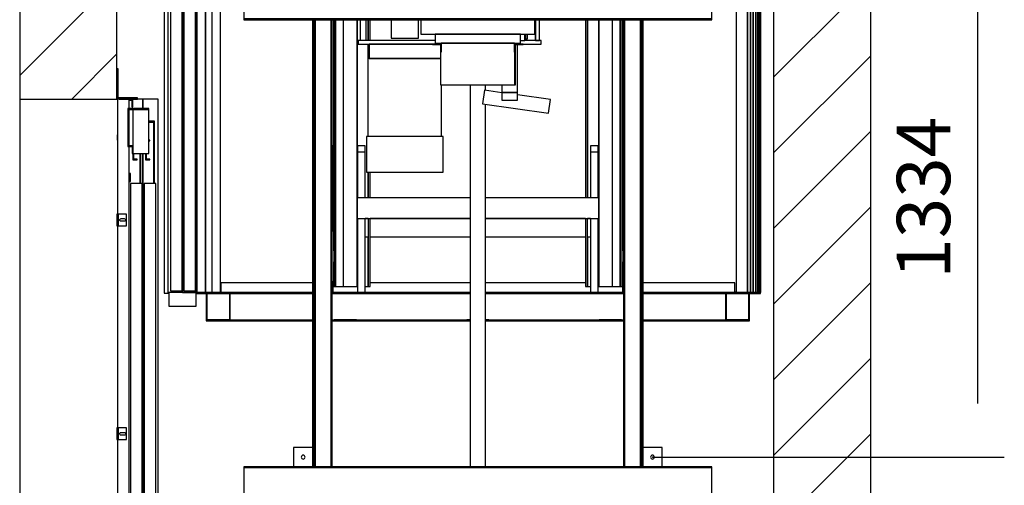
# Model space of a CAD drawing. Extents: x 5 to 3075, y 5 to 302.
# Drawn here: x 334 to 380, y 126 to 148 of the extents above; entities that cross this region are included whole.
import ezdxf

# ---------------------------------------------------------------- set-up
doc = ezdxf.new("R2010")
doc.units = 0
doc.header["$LTSCALE"] = 0.5
doc.header["$MEASUREMENT"] = 0
doc.layers.get('0').update_dxf_attribs({"linetype": 'CONTINUOUS'})
doc.layers.add('8', color=3, linetype='CONTINUOUS')
doc.layers.add('9', color=7, linetype='CONTINUOUS')
doc.styles.add('LD', font='ARIALUNI.TTF')
doc.dimstyles.new('LIFT', dxfattribs={"dimtxt": 2, "dimasz": 2.5, "dimexe": 1.25, "dimexo": 0, "dimgap": 0.5, "dimtad": 1, "dimdec": 0, "dimzin": 0, "dimdsep": 46, "dimtxsty": 'LD', "dimcen": 0, "dimdle": 3.5, "dimclrd": 1, "dimclre": 1, "dimclrt": 5, "dimadec": 0, "dimazin": 0, "dimtfac": 1, "dimtdec": 0, "dimtix": 1, "dimtmove": 1, "dimatfit": 3, "dimfxl": 1, "dimtolj": 1, "dimtzin": 0, "dimarcsym": 0})

# ---------------------------------------------------------------- blocks, each defined once
blk = doc.blocks.new('LD_20200403092741_00000116')
at = {"layer": '8'}
for p, q in [((-250, 2472.4), (0, 2722.4)), ((1690, 2467.8), (1940, 2717.8)), ((-115.9, 2412), (0, 2527.9)), ((1690, 2273.4), (1940, 2523.4)), ((1690, 2078.9), (1940, 2328.9)), ((1690, 1884.5), (1940, 2134.5)), ((1690, 1690), (1940, 1940)), ((1690, 1495.5), (1940, 1745.5)), ((1690, 1301.1), (1940, 1551.1))]:
    blk.add_line(p, q, dxfattribs=at)
blk = doc.blocks.new('LD_20200403092741_00000117')
for p, q in [((-250, 3528), (-250, 2412)), ((0, 2412), (0, 3528)), ((1690, 3528), (1690, 50)), ((1940, 50), (1940, 3528)), ((-250, 2412), (-250, 100)), ((-250, 2412), (0, 2412))]:
    blk.add_line(p, q)
blk = doc.blocks.new('*D413')
at = {"layer": '9', "color": 1}
for p, q in [((363.245, 127.564), (379.705, 127.564)), ((378.455, 125.064), (378.455, 102.955)), ((363.245, 100.455), (379.705, 100.455))]:
    blk.add_line(p, q, dxfattribs=at)
for p in [(363.255, 127.564), (363.255, 100.455)]:
    blk.add_point(p, dxfattribs=at)
for points in [[(378.455, 127.564), (378.871, 125.064), (378.038, 125.064), (378.455, 127.564)], [(378.455, 100.455), (378.038, 102.955), (378.871, 102.955), (378.455, 100.455)]]:
    blk.add_solid(points, dxfattribs=at)
at = {"layer": '9', "color": 5, "insert": (377.955, 114.009), "char_height": 2.5, "attachment_point": 8, "rotation": 90, "style": 'LD'}
blk.add_mtext('1491', dxfattribs=at)
blk = doc.blocks.new('*D415')
at = {"layer": '9', "color": 1}
for p, q in [((363.245, 151.818), (379.705, 151.818)), ((378.455, 149.318), (378.455, 130.064)), ((363.245, 127.564), (379.705, 127.564))]:
    blk.add_line(p, q, dxfattribs=at)
for p in [(363.255, 151.818), (363.255, 127.564)]:
    blk.add_point(p, dxfattribs=at)
for points in [[(378.455, 151.818), (378.871, 149.318), (378.038, 149.318), (378.455, 151.818)], [(378.455, 127.564), (378.038, 130.064), (378.871, 130.064), (378.455, 127.564)]]:
    blk.add_solid(points, dxfattribs=at)
at = {"layer": '9', "color": 5, "insert": (377.955, 139.691), "char_height": 2.5, "attachment_point": 8, "rotation": 90, "style": 'LD'}
blk.add_mtext('1334', dxfattribs=at)
blk = doc.blocks.new('LD_20200403092741_00000131')
for p, q in [((30, 2312), (0, 2312)), ((0, 2312), (0, 2016)), ((30, 2287.2), (30, 2312)), ((40, 2312), (30, 2312)), ((30, 2309), (37, 2309)), ((37, 2309), (37, 2292)), ((65, 2312), (40, 2312)), ((40, 2292), (40, 2312)), ((104.5, 2312), (65, 2312)), ((65, 2312), (65, 2287.2)), ((65, 2287.2), (65, 2312)), ((104.5, 0), (104.5, 2312)), ((81, 2287.2), (27, 2287.2)), ((27, 2287.2), (27, 2189.8)), ((29, 2285.2), (81, 2285.2)), ((29, 2189.8), (29, 2285.2)), ((30, 2191.8), (30, 2285.2)), ((37, 2292), (40, 2292)), ((40, 2285.2), (40, 2171.8)), ((81, 2285.2), (40, 2285.2)), ((81, 2285.2), (81, 2287.2)), ((81, 2171.8), (81, 2285.2)), ((81, 2255.2), (81, 2252.8)), ((95, 2255.2), (81, 2255.2)), ((95, 2095), (95, 2255.2)), ((81, 2252.8), (92.5, 2252.8)), ((92.5, 2252.8), (92.5, 2095)), ((0, 2220), (-1, 2220)), ((-1, 2220), (-1, 2219.5)), ((-1, 2219.5), (-1, 2217.9)), ((-1, 2217.9), (-1, 2215.7)), ((-1, 2215.7), (-1, 2213)), ((-1, 2213), (-1, 2210.3)), ((-1, 2210.3), (-1, 2208.1)), ((-1, 2208.1), (-1, 2206.5)), ((-1, 2206.5), (-1, 2206)), ((-1, 2206), (0, 2206)), ((0, 2219.5), (0, 2220)), ((0, 2217.9), (0, 2219.5)), ((0, 2215.7), (0, 2217.9)), ((0, 2213), (0, 2215.7)), ((0, 2210.3), (0, 2213)), ((0, 2208.1), (0, 2210.3)), ((0, 2206.5), (0, 2208.1)), ((0, 2206), (0, 2206.5)), ((83.6, 2206.2), (81, 2206.2)), ((83.6, 2204.2), (83.6, 2206.2)), ((27, 2189.8), (29, 2189.8)), ((40, 2191.8), (29, 2191.8)), ((29, 2191.8), (29, 2189.8)), ((29, 2189.8), (38, 2189.8)), ((30, 0), (30, 2189.8)), ((38, 2189.8), (38, 2171.8)), ((40, 2171.8), (40, 2191.8)), ((81, 2204.2), (83.6, 2204.2)), ((38, 2171.8), (40, 2171.8)), ((40, 2171.8), (81, 2171.8)), ((40, 2171.8), (40, 2155.2)), ((40, 2155.2), (51, 2155.2)), ((42, 2157.2), (42, 2171.8)), ((51, 2157.2), (42, 2157.2)), ((51, 2155.2), (51, 2157.2)), ((57.5, 2171.8), (57.5, 2095)), ((60, 2095), (60, 2171.8)), ((65, 2171.8), (65, 0)), ((65, 0), (65, 2171.8)), ((72.6, 2171.8), (72.6, 2155.2)), ((72.6, 2155.2), (83.6, 2155.2)), ((74.6, 2157.2), (74.6, 2171.8)), ((83.6, 2157.2), (74.6, 2157.2)), ((83.6, 2155.2), (83.6, 2157.2)), ((34, 2120), (31, 2120)), ((31, 2120), (31, 2103)), ((34, 2100), (34, 2120)), ((31, 2103), (30, 2103)), ((30, 2100), (34, 2100)), ((34, 2095), (34, 5)), ((64, 2095), (34, 2095)), ((64, 5), (64, 2095)), ((69, 2095), (69, 5)), ((99, 2095), (69, 2095)), ((99, 5), (99, 2095)), ((0, 1986), (0, 1466)), ((0, 1436), (0, 916))]:
    blk.add_line(p, q)
blk = doc.blocks.new('LD_20200403092741_00000138')
for p, q in [((3, 15), (0, 15)), ((0, 15), (0, -15)), ((3, -15), (3, 15)), ((3, 15), (3, -15)), ((3.2, 15), (3, 15)), ((3.9, 15), (3.2, 15)), ((4.9, 15), (3.9, 15)), ((3.9, -15), (3.9, 15)), ((6, 15), (4.9, 15)), ((25, 15), (6, 15)), ((7.5, 0), (7.8, 1.3)), ((7.8, -1.3), (7.5, 0)), ((7.8, 1.3), (8.5, 2.5)), ((8.5, 2.5), (9.7, 3.2)), ((9.7, 3.2), (11, 3.5)), ((11, 3.5), (19, 3.5)), ((19, 3.5), (20.3, 3.2)), ((20.3, 3.2), (21.5, 2.5)), ((21.5, 2.5), (22.2, 1.3)), ((22.2, 1.3), (22.5, 0)), ((22.5, 0), (22.2, -1.3)), ((25, -15), (25, 15)), ((0, -15), (3, -15)), ((3, -15), (3.2, -15)), ((3.2, -15), (3.9, -15)), ((3.9, -15), (4.9, -15)), ((4.9, -15), (6, -15)), ((6, -15), (25, -15)), ((8.5, -2.5), (7.8, -1.3)), ((9.7, -3.2), (8.5, -2.5)), ((11, -3.5), (9.7, -3.2)), ((19, -3.5), (11, -3.5)), ((20.3, -3.2), (19, -3.5)), ((21.5, -2.5), (20.3, -3.2)), ((22.2, -1.3), (21.5, -2.5))]:
    blk.add_line(p, q)
blk = doc.blocks.new('LD_20200403092741_00000139')
for p, q in [((3, 15), (0, 15)), ((0, 15), (0, -15)), ((3, -15), (3, 15)), ((3, 15), (3, -15)), ((3.2, 15), (3, 15)), ((3.9, 15), (3.2, 15)), ((4.9, 15), (3.9, 15)), ((3.9, -15), (3.9, 15)), ((6, 15), (4.9, 15)), ((25, 15), (6, 15)), ((7.5, 0), (7.8, 1.3)), ((7.8, -1.3), (7.5, 0)), ((7.8, 1.3), (8.5, 2.5)), ((8.5, 2.5), (9.7, 3.2)), ((9.7, 3.2), (11, 3.5)), ((11, 3.5), (19, 3.5)), ((19, 3.5), (20.3, 3.2)), ((20.3, 3.2), (21.5, 2.5)), ((21.5, 2.5), (22.2, 1.3)), ((22.2, 1.3), (22.5, 0)), ((22.5, 0), (22.2, -1.3)), ((25, -15), (25, 15)), ((0, -15), (3, -15)), ((3, -15), (3.2, -15)), ((3.2, -15), (3.9, -15)), ((3.9, -15), (4.9, -15)), ((4.9, -15), (6, -15)), ((6, -15), (25, -15)), ((8.5, -2.5), (7.8, -1.3)), ((9.7, -3.2), (8.5, -2.5)), ((11, -3.5), (9.7, -3.2)), ((19, -3.5), (11, -3.5)), ((20.3, -3.2), (19, -3.5)), ((21.5, -2.5), (20.3, -3.2)), ((22.2, -1.3), (21.5, -2.5))]:
    blk.add_line(p, q)
blk = doc.blocks.new('LD_20200403092741_0000013C')
for p, q in [((0, 78), (0, 77.6)), ((3, 78), (0, 78)), ((0, 77.6), (0, 76.5)), ((0, 76.5), (0, 74.9)), ((0, 76.5), (3, 76.5)), ((3, 77.6), (3, 78)), ((3, 76.5), (3, 77.6)), ((3, 74.9), (3, 76.5)), ((0, 74.9), (0, 73)), ((0, 73), (0, 6)), ((3, 73), (3, 74.9)), ((3, 6), (3, 73)), ((0, 6), (0.5, 3.7)), ((0.5, 3.7), (1.8, 1.8)), ((1.8, 1.8), (3.7, 0.5)), ((3.2, 4.9), (3, 6)), ((3.9, 3.9), (3.2, 4.9)), ((3.7, 0.5), (6, 0)), ((4.9, 3.2), (3.9, 3.9)), ((6, 3), (4.9, 3.2)), ((48, 3), (6, 3)), ((6, 0), (48, 0)), ((49.9, 3), (48, 3)), ((48, 0), (49.9, 0)), ((51.5, 3), (49.9, 3)), ((49.9, 0), (51.5, 0)), ((52.6, 3), (51.5, 3)), ((51.5, 0), (51.5, 3)), ((51.5, 0), (52.6, 0)), ((53, 3), (52.6, 3)), ((52.6, 0), (53, 0)), ((53, 0), (53, 3))]:
    blk.add_line(p, q)
blk = doc.blocks.new('LD_20200403092741_00000145')
for p, q in [((-371, 704.5), (-371, 18)), ((-371, 161), (-371, 704.5)), ((-366, 18), (-366, 704.5)), ((-366, 704.5), (-366, 18)), ((-346, 18), (-346, 704.5)), ((-311, 704.5), (-311, 246)), ((-311, 18), (-311, 704.5)), ((-303, 704.5), (-303, 651.4)), ((-287, 651.4), (-287, 704.5)), ((-282, 704.5), (-282, 651.4)), ((-282, 651.4), (-282, 704.5)), ((-277, 651.4), (-277, 704.5)), ((-223, 704.5), (-223, 656.9)), ((-153, 656.9), (-153, 704.5)), ((-146.5, 704.5), (-146.5, 667.4)), ((146.5, 667.4), (146.5, 704.5)), ((148.3, 704.5), (148.3, 650.9)), ((148.3, 697), (148.3, 704.5)), ((148.3, 681.5), (148.3, 697)), ((158.3, 650.9), (158.3, 704.5)), ((277, 704.5), (277, 246)), ((282, 704.5), (282, 246)), ((282, 246), (282, 704.5)), ((311, 704.5), (311, 18)), ((311, 246), (311, 704.5)), ((346, 704.5), (346, 18)), ((366, 704.5), (366, 18)), ((366, 18), (366, 704.5)), ((371, 18), (371, 704.5)), ((371, 704.5), (371, 161)), ((-146.5, 667.4), (109.5, 667.4)), ((109.5, 667.4), (-109.5, 667.4)), ((-109.5, 667.4), (-109.5, 644.4)), ((109.5, 644.4), (109.5, 667.4)), ((109.5, 667.4), (146.5, 667.4)), ((120.8, 650.9), (120.8, 667.4)), ((122.8, 667.4), (122.8, 654.9)), ((127.8, 654.9), (127.8, 667.4)), ((148.3, 666.5), (148.3, 681.5)), ((148.3, 654.3), (148.3, 666.5)), ((-109.5, 651.4), (-308, 651.4)), ((-308, 651.4), (-308, 641.4)), ((-308, 641.4), (-116.5, 641.4)), ((-282, 641.4), (-282, 604.4)), ((-282, 604.4), (-282, 641.4)), ((-273.1, 641.4), (-280.1, 641.4)), ((-280.1, 641.4), (-280.1, 604.4)), ((-253.1, 641.4), (-273.1, 641.4)), ((-223.2, 641.4), (-253.1, 641.4)), ((-188, 641.4), (-223.2, 641.4)), ((-223, 656.9), (-220.3, 656.9)), ((-220.3, 656.9), (-212.8, 656.9)), ((-212.8, 656.9), (-201.4, 656.9)), ((-201.4, 656.9), (-188, 656.9)), ((-188, 656.9), (-174.6, 656.9)), ((-152.8, 641.4), (-188, 641.4)), ((-174.6, 656.9), (-163.3, 656.9)), ((-163.3, 656.9), (-155.7, 656.9)), ((-155.7, 656.9), (-153, 656.9)), ((-122.9, 641.4), (-152.8, 641.4)), ((-116.5, 641.4), (-122.9, 641.4)), ((-97.5, 641.4), (-116.5, 641.4)), ((-116.5, 641.4), (-116.5, 640.4)), ((-116.5, 640.4), (-97.5, 640.4)), ((-109.5, 644.4), (-94.5, 644.4)), ((-97.2, 641.4), (-97.5, 641.4)), ((-96, 641.4), (-97.5, 641.4)), ((-97.5, 641.4), (-94.5, 641.4)), ((-97.5, 640.4), (-97, 640.3)), ((-96.9, 641.3), (-97.2, 641.4)), ((-96.8, 641.3), (-97.2, 641.4)), ((-97, 640.3), (-97, 640.3)), ((-97, 640.3), (-96.6, 639.9)), ((-97, 640.3), (-97, 640.3)), ((-96.8, 641.3), (-96.9, 641.3)), ((-96.5, 641.2), (-96.8, 641.3)), ((-96.6, 639.9), (-96.5, 639.4)), ((-96.6, 639.9), (-96.6, 639.9)), ((-96.1, 640.8), (-96.5, 641.2)), ((-96.1, 640.8), (-96.5, 641.2)), ((-96.5, 641.2), (-96, 640.7)), ((-96.5, 639.4), (-96.5, 621.4)), ((-96.1, 640.8), (-96.1, 640.8)), ((-96.1, 640.8), (-96.1, 640.8)), ((-96.1, 640.8), (-96.1, 640.8)), ((-96.1, 640.8), (-96.1, 640.8)), ((-96.1, 640.8), (-96.1, 640.8)), ((-96, 640.7), (-96.1, 640.8)), ((-96, 640.7), (-96, 641.4)), ((-95.6, 640.1), (-96, 640.7)), ((-95.8, 640.4), (-95.9, 640.6)), ((-95.8, 640.4), (-95.9, 640.6)), ((-95.6, 640.2), (-95.8, 640.4)), ((-95.6, 640), (-95.6, 640.1)), ((-95.6, 640), (-95.6, 640.1)), ((-95.6, 640), (-95.6, 640.1)), ((-95.6, 640), (-95.6, 640.1)), ((-95.5, 639.4), (-95.6, 640.1)), ((-95.6, 640.1), (-95.6, 640.1)), ((-95.6, 640.1), (-95.5, 639.4)), ((-95.5, 639.4), (-95.6, 640)), ((-95.5, 621.4), (-95.5, 639.4)), ((-94.5, 644.4), (-94.5, 621.4)), ((94.5, 644.4), (-94.5, 644.4)), ((-94.5, 644.4), (109.5, 644.4)), ((94.5, 621.4), (94.5, 644.4)), ((94.5, 641.4), (97.5, 641.4)), ((97.5, 641.4), (94.5, 641.4)), ((95.6, 640.1), (95.5, 639.4)), ((95.6, 640), (95.5, 639.4)), ((95.5, 639.4), (95.5, 621.4)), ((96, 640.7), (95.6, 640.1)), ((95.6, 640.1), (95.6, 640)), ((95.8, 640.4), (95.7, 640.2)), ((95.9, 640.6), (95.8, 640.4)), ((96.5, 641.2), (96, 640.7)), ((96.1, 640.8), (96, 640.7)), ((96.5, 641.2), (96.1, 640.8)), ((96.1, 640.8), (96.1, 640.8)), ((96.1, 640.8), (96.1, 640.8)), ((96.1, 640.8), (96.1, 640.8)), ((96.1, 640.8), (96.1, 640.8)), ((96.1, 640.8), (96.1, 640.8)), ((96.1, 640.8), (96.1, 640.8)), ((96.8, 641.3), (96.5, 641.2)), ((96.5, 639.4), (96.6, 639.9)), ((96.5, 621.4), (96.5, 639.4)), ((96.6, 639.9), (97, 640.3)), ((96.6, 639.9), (96.6, 639.9)), ((96.6, 639.9), (96.6, 639.9)), ((97.2, 641.4), (96.8, 641.3)), ((96.9, 641.3), (96.9, 641.3)), ((96.9, 641.3), (96.9, 641.3)), ((96.9, 641.3), (96.9, 641.3)), ((96.9, 641.3), (96.9, 641.3)), ((96.9, 641.3), (96.9, 641.3)), ((97, 640.3), (97.5, 640.4)), ((97, 640.3), (97, 640.3)), ((97.5, 641.4), (97.2, 641.4)), ((116.5, 641.4), (97.5, 641.4)), ((97.5, 640.4), (116.5, 640.4)), ((102, 516.9), (102, 640.4)), ((109.5, 650.9), (120.8, 650.9)), ((116.5, 640.4), (116.5, 641.4)), ((116.5, 641.4), (163, 641.4)), ((163, 651.4), (120.8, 651.4)), ((122.8, 654.9), (127.8, 654.9)), ((148.3, 651.4), (148.3, 654.3)), ((148.3, 650.9), (158.3, 650.9)), ((163, 641.4), (163, 651.4)), ((-96.2, 621.4), (-96.5, 621.4)), ((-96.5, 621.4), (-96.5, 537.4)), ((-96.5, 621.4), (-95.5, 621.4)), ((-95.5, 621.4), (-96.2, 621.4)), ((-94.5, 621.4), (-95.5, 621.4)), ((-95.5, 537.4), (-95.5, 621.4)), ((95.5, 621.4), (94.5, 621.4)), ((95.5, 621.4), (96.5, 621.4)), ((96.2, 621.4), (95.5, 621.4)), ((95.5, 537.4), (95.5, 621.4)), ((96.5, 621.4), (96.2, 621.4)), ((96.5, 537.4), (96.5, 621.4)), ((-275.6, 604.4), (-282.9, 604.4)), ((-282.9, 604.4), (-282.9, 404.4)), ((-280.1, 604.4), (-273.1, 604.4)), ((-255.1, 604.4), (-275.6, 604.4)), ((-273.1, 604.4), (-253.1, 604.4)), ((-224.3, 604.4), (-255.1, 604.4)), ((-253.1, 604.4), (-223.2, 604.4)), ((-188, 604.4), (-224.3, 604.4)), ((-223.2, 604.4), (-188, 604.4)), ((-188, 604.4), (-152.8, 604.4)), ((-151.7, 604.4), (-188, 604.4)), ((-152.8, 604.4), (-122.9, 604.4)), ((-120.9, 604.4), (-151.7, 604.4)), ((-122.9, 604.4), (-103, 604.4)), ((-100.4, 604.4), (-120.9, 604.4)), ((-103, 604.4), (-96.5, 604.4)), ((-96.5, 604.4), (-100.4, 604.4)), ((-96.5, 537.4), (-96.2, 537.4)), ((-96.2, 537.4), (-95.5, 537.4)), ((-95.5, 537.4), (-94.5, 537.4)), ((-94.5, 537.4), (94.5, 537.4)), ((-93.2, 404.4), (-93.2, 537.4)), ((62, 537.4), (62, 516.9)), ((94.5, 537.4), (95.5, 537.4)), ((95.5, 537.4), (96.2, 537.4)), ((96.2, 537.4), (96.5, 537.4)), ((17.2, 522.9), (12.3, 488.3)), ((62, 516.6), (17.2, 522.9)), ((62, 516.9), (62, 497.3)), ((102, 516.9), (62, 516.9)), ((62, 516.9), (102, 516.9)), ((102, 497.3), (102, 516.9)), ((187.1, 499), (102, 511)), ((12.3, 488.3), (182.2, 464.4)), ((62, 497.3), (102, 497.3)), ((182.2, 464.4), (187.1, 499)), ((-276.7, 404.4), (-286.6, 404.4)), ((-286.6, 404.4), (-286.6, 312.4)), ((-253.4, 404.4), (-276.7, 404.4)), ((-220.1, 404.4), (-253.4, 404.4)), ((-181.9, 404.4), (-220.1, 404.4)), ((-144.7, 404.4), (-181.9, 404.4)), ((-114, 404.4), (-144.7, 404.4)), ((-94.6, 404.4), (-114, 404.4)), ((-89.5, 404.4), (-94.6, 404.4)), ((-89.5, 312.4), (-89.5, 404.4)), ((-286.6, 312.4), (-276.7, 312.4)), ((-282, 312.4), (-282, 246)), ((-282, 246), (-282, 312.4)), ((-277, 246), (-277, 312.4)), ((-276.7, 312.4), (-253.4, 312.4)), ((-253.4, 312.4), (-220.1, 312.4)), ((-220.1, 312.4), (-181.9, 312.4)), ((-181.9, 312.4), (-144.7, 312.4)), ((-144.7, 312.4), (-114, 312.4)), ((-114, 312.4), (-94.6, 312.4)), ((-94.6, 312.4), (-89.5, 312.4)), ((-311, 246), (-311, 193.5)), ((-20, 246), (-311, 246)), ((311, 246), (20, 246)), ((311, 193.5), (311, 246)), ((-311, 193.5), (-311, 146)), ((-310, 193.5), (-311, 193.5)), ((-311, 193.5), (-20, 193.5)), ((-282, 193.5), (-290, 193.5)), ((-282, 193.5), (-282, 18)), ((-20, 193.5), (-277, 193.5)), ((-277, 18), (-277, 193.5)), ((277, 193.5), (20, 193.5)), ((20, 193.5), (311, 193.5)), ((277, 193.5), (277, 18)), ((290, 193.5), (282, 193.5)), ((282, 18), (282, 193.5)), ((311, 193.5), (310, 193.5)), ((311, 146), (311, 193.5)), ((-311, 146), (-310, 146)), ((-311, 146), (-311, 18)), ((-290, 146), (-282, 146)), ((-282, 18), (-282, 146)), ((-277, 146), (-20, 146)), ((20, 146), (277, 146)), ((282, 146), (290, 146)), ((282, 146), (282, 18)), ((310, 146), (311, 146)), ((311, 18), (311, 146)), ((-371, 18), (-371, 31)), ((371, 31), (371, 18)), ((-372, 18), (-371, 18)), ((-371, 18), (-366, 18)), ((-366, 18), (-346, 18)), ((-346, 18), (-311, 18)), ((-311, 18), (-310, 18)), ((-290, 18), (-282, 18)), ((-282, 18), (-277, 18)), ((277, 18), (282, 18)), ((282, 18), (290, 18)), ((310, 18), (311, 18)), ((311, 18), (346, 18)), ((346, 18), (366, 18)), ((366, 18), (371, 18)), ((371, 18), (372, 18))]:
    blk.add_line(p, q)
blk = doc.blocks.new('LD_20200403092741_00000147')
for p, q in [((-28.5, -617), (-28.5, -1767)), ((-28.5, -1767), (-28.5, -617)), ((-28.5, -617), (-28.5, -1767)), ((-28.3, -1767), (-28.3, -617)), ((-28.3, -617), (-28.3, -1767)), ((-28.1, -1767), (-28.1, -617)), ((-28.1, -617), (-28.1, -1767)), ((-27.8, -1767), (-27.8, -617)), ((-27.8, -617), (-27.8, -1767)), ((-27.5, -1767), (-27.5, -617)), ((-27.5, -617), (-27.5, -1767)), ((-27.1, -1767), (-27.1, -617)), ((-27.1, -617), (-27.1, -1767)), ((-26.8, -1767), (-26.8, -617)), ((-26.8, -617), (-26.8, -1767)), ((14, -1767), (14, -617)), ((14, -617), (14, -1767)), ((15.3, -1767), (15.3, -617)), ((15.3, -617), (15.3, -1767)), ((16.6, -1767), (16.6, -617)), ((16.6, -617), (16.6, -1767)), ((17.7, -1767), (17.7, -617)), ((17.7, -617), (17.7, -1767)), ((18.7, -1767), (18.7, -617)), ((18.7, -617), (18.7, -1767)), ((19.4, -1767), (19.4, -617)), ((19.4, -617), (19.4, -1767)), ((19.8, -1767), (19.8, -617)), ((19.8, -617), (19.8, -1767)), ((20, -1767), (20, -617))]:
    blk.add_line(p, q)
blk = doc.blocks.new('LD_20200403092741_00000149')
for p, q in [((-20, -617), (-20, -1767)), ((-19.8, -617), (-19.8, -1767)), ((-19.8, -1767), (-19.8, -617)), ((-19.4, -617), (-19.4, -1767)), ((-19.4, -1767), (-19.4, -617)), ((-18.7, -617), (-18.7, -1767)), ((-18.7, -1767), (-18.7, -617)), ((-17.7, -617), (-17.7, -1767)), ((-17.7, -1767), (-17.7, -617)), ((-16.6, -617), (-16.6, -1767)), ((-16.6, -1767), (-16.6, -617)), ((-15.3, -617), (-15.3, -1767)), ((-15.3, -1767), (-15.3, -617)), ((-14, -617), (-14, -1767)), ((-14, -1767), (-14, -617)), ((26.8, -617), (26.8, -1767)), ((26.8, -1767), (26.8, -617)), ((27.1, -617), (27.1, -1767)), ((27.1, -1767), (27.1, -617)), ((27.5, -617), (27.5, -1767)), ((27.5, -1767), (27.5, -617)), ((27.8, -617), (27.8, -1767)), ((27.8, -1767), (27.8, -617)), ((28.1, -617), (28.1, -1767)), ((28.1, -1767), (28.1, -617)), ((28.3, -617), (28.3, -1767)), ((28.3, -1767), (28.3, -617)), ((28.5, -1767), (28.5, -617)), ((28.5, -617), (28.5, -1767)), ((28.5, -1767), (28.5, -617))]:
    blk.add_line(p, q)
blk = doc.blocks.new('LD_20200403092741_0000014B')
for p, q in [((-20, 2448.9), (-20, 1466)), ((20, 2434), (20, 2448.9)), ((20, 1466), (20, 2398.7))]:
    blk.add_line(p, q)
blk = doc.blocks.new('LD_20200403092741_0000014D')
for p, q in [((5, 65), (0, 65)), ((0, 65), (0, 14)), ((0, -14), (0, -65)), ((0, -65), (5, -65))]:
    blk.add_line(p, q)
blk = doc.blocks.new('LD_20200403092741_0000014E')
for p, q in [((0, 65), (-5, 65)), ((0, 14), (0, 65)), ((0, -65), (0, -14)), ((-5, -65), (0, -65))]:
    blk.add_line(p, q)
blk = doc.blocks.new('LD_20200403092741_0000014F')
for p, q in [((-372, 380), (-376, 380)), ((-376, 365), (-372, 365)), ((-372, 365), (-372, 380)), ((-372, 161), (-372, 365)), ((-310, 380), (-310, 365)), ((-290, 380), (-310, 380)), ((-310, 365), (-310, 246)), ((-310, 365), (-290, 365)), ((-290, 365), (-290, 380)), ((-290, 246), (-290, 365)), ((290, 380), (290, 365)), ((310, 380), (290, 380)), ((290, 365), (290, 246)), ((290, 365), (310, 365)), ((310, 365), (310, 380)), ((310, 246), (310, 365)), ((372, 380), (372, 365)), ((376, 380), (372, 380)), ((372, 365), (372, 161)), ((372, 365), (376, 365)), ((-310, 193.5), (-310, 2.5)), ((-290, 2.5), (-290, 193.5)), ((290, 193.5), (290, 2.5)), ((310, 2.5), (310, 193.5)), ((-372, 2.5), (-372, 31)), ((372, 31), (372, 2.5)), ((-424.5, 2.5), (-725, 2.5)), ((-725, 2.5), (-725, 0)), ((-725, 0), (-424.5, 0)), ((-699, 0), (-699, -70)), ((-696.5, 0), (-699, 0)), ((-424.5, 0), (-699, 0)), ((-699, 0), (-699, -67.5)), ((-696.5, -67.5), (-696.5, 0)), ((-639.5, 0), (-639.5, -67.5)), ((-637, 0), (-639.5, 0)), ((-637, -70), (-637, 0)), ((-20, 2.5), (-376, 2.5)), ((-376, 0), (-20, 0)), ((-20, 0), (-376, 0)), ((376, 2.5), (20, 2.5)), ((20, 0), (376, 0)), ((376, 0), (20, 0)), ((727, 2.5), (424.5, 2.5)), ((424.5, 0), (727, 0)), ((699, 0), (424.5, 0)), ((637, 0), (637, -70)), ((639.5, 0), (637, 0)), ((639.5, -67.5), (639.5, 0)), ((696.5, 0), (696.5, -67.5)), ((699, 0), (696.5, 0)), ((699, -70), (699, 0)), ((699, -67.5), (699, 0)), ((727, 0), (727, 2.5)), ((-699, -67.5), (-424.5, -67.5)), ((-699, -70), (-637, -70)), ((-639.5, -67.5), (-696.5, -67.5)), ((-637, -67.5), (-637, -70)), ((-637, -70), (-424.5, -70)), ((-376, -67.5), (-20, -67.5)), ((-376, -68), (-372, -68)), ((-376, -70), (-372, -70)), ((-372, -68), (-372, -67.5)), ((-372, -67.5), (-372, -70)), ((-372, -70), (-310, -70)), ((-312.5, -67.5), (-369.5, -67.5)), ((-310, -67.5), (-310, -68)), ((-310, -68), (-290, -68)), ((-310, -70), (-310, -68)), ((-310, -70), (-31, -70)), ((-290, -68), (-290, -67.5)), ((-31, -67.5), (-31, -70)), ((-31, -70), (-20, -70)), ((-20, -67.5), (-28.5, -67.5)), ((28.5, -67.5), (20, -67.5)), ((20, -67.5), (376, -67.5)), ((20, -70), (31, -70)), ((31, -70), (31, -67.5)), ((31, -70), (310, -70)), ((290, -67.5), (290, -68)), ((290, -68), (310, -68)), ((310, -68), (310, -67.5)), ((310, -67.5), (310, -70)), ((310, -70), (372, -70)), ((369.5, -67.5), (312.5, -67.5)), ((372, -67.5), (372, -68)), ((372, -68), (376, -68)), ((372, -70), (372, -68)), ((372, -70), (376, -70)), ((424.5, -67.5), (699, -67.5)), ((424.5, -70), (637, -70)), ((637, -70), (637, -67.5)), ((637, -70), (699, -70)), ((696.5, -67.5), (639.5, -67.5))]:
    blk.add_line(p, q)
blk = doc.blocks.new('LD_20200403092741_00000151')
for p, q in [((36.3, 0), (36.3, 2196)), ((1364, 2196), (1364, 0)), ((1393, 2196), (1393, 0)), ((1393, 0), (1393, 2196)), ((1400.6, 2196), (1400.6, 0)), ((1400.6, 0), (1400.6, 2196)), ((1407.8, 2196), (1407.8, 0)), ((1407.8, 0), (1407.8, 2196)), ((1414.2, 2196), (1414.2, 0)), ((1414.2, 0), (1414.2, 2196)), ((1419.6, 2196), (1419.6, 0)), ((1419.6, 0), (1419.6, 2196)), ((1423.6, 2196), (1423.6, 0)), ((1423.6, 0), (1423.6, 2196)), ((1426.1, 2196), (1426.1, 0)), ((1426.1, 0), (1426.1, 2196)), ((1427, 0), (1427, 2196)), ((15, 0), (36.3, 0)), ((1364, 0), (1393, 0)), ((1393, 0), (1400.6, 0)), ((1400.6, 0), (1407.8, 0)), ((1407.8, 0), (1414.2, 0)), ((1414.2, 0), (1419.6, 0)), ((1419.6, 0), (1423.6, 0)), ((1423.6, 0), (1426.1, 0)), ((1426.1, 0), (1427, 0))]:
    blk.add_line(p, q)
blk = doc.blocks.new('LD_20200403092741_00000154')
for p, q in [((-1.5, 2196), (-1.5, 0)), ((15, 0), (15, 2196)), ((-61, 2100), (-61, 0)), ((-26, 2101.5), (-26, 0)), ((-24.5, 2101.5), (-24.5, 0)), ((-24.5, 0), (-24.5, 2101.5)), ((-1.5, 0), (-1.5, 2101.5)), ((-61, 0), (-26, 0)), ((-26, 0), (-24.5, 0)), ((-24.5, 0), (-1.5, 0)), ((-1.5, 0), (15, 0))]:
    blk.add_line(p, q)
blk = doc.blocks.new('LD_20200403092741_00000156')
for p, q in [((36.3, 2), (37.5, 2)), ((37.5, 25), (37.5, 0)), ((274.5, 25), (37.5, 25)), ((37.5, 0), (274.5, 0)), ((327, 0), (389, 0)), ((409, 0), (679, 0)), ((679, 25), (422, 25)), ((976, 25), (719, 25)), ((719, 0), (989, 0)), ((1009, 0), (1071, 0)), ((1360.5, 25), (1123.5, 25)), ((1123.5, 0), (1360.5, 0)), ((1360.5, 0), (1360.5, 25)), ((1360.5, 2), (1364, 2))]:
    blk.add_line(p, q)
blk = doc.blocks.new('LD_20200403092741_00000159')
for p, q in [((4, 2095), (4, 5)), ((34, 5), (34, 2095)), ((38.5, 2095), (38.5, 5)), ((68.5, 5), (68.5, 2095)), ((0, 0), (0, -35)), ((70, 0), (0, 0)), ((4, 5), (34, 5)), ((38.5, 5), (68.5, 5)), ((70, -35), (70, 0)), ((0, -35), (70, -35))]:
    blk.add_line(p, q)
blk = doc.blocks.new('LD_20200403092741_0000015D')
for p, q in [((-2.2, -2174.2), (-2.2, -174.2)), ((-12.5, -702), (-12.5, -2174.2)), ((-12.5, -2174.2), (-2.2, -2174.2))]:
    blk.add_line(p, q)
blk = doc.blocks.new('LD_20200403092741_00000160')
for p, q in [((-4.6, 1.9), (-5, 0)), ((-5, 0), (-4.6, -1.9)), ((-3.5, 3.5), (-4.6, 1.9)), ((-1.9, 4.6), (-3.5, 3.5)), ((0, 5), (-1.9, 4.6)), ((1.9, 4.6), (0, 5)), ((3.5, 3.5), (1.9, 4.6)), ((4.6, 1.9), (3.5, 3.5)), ((5, 0), (4.6, 1.9)), ((4.6, -1.9), (5, 0)), ((-4.6, -1.9), (-3.5, -3.5)), ((-3.5, -3.5), (-1.9, -4.6)), ((-1.9, -4.6), (0, -5)), ((0, -5), (1.9, -4.6)), ((1.9, -4.6), (3.5, -3.5)), ((3.5, -3.5), (4.6, -1.9))]:
    blk.add_line(p, q)
blk = doc.blocks.new('LD_20200403092741_00000166')
for p, q in [((-4.6, 1.9), (-5, 0)), ((-5, 0), (-4.6, -1.9)), ((-3.5, 3.5), (-4.6, 1.9)), ((-1.9, 4.6), (-3.5, 3.5)), ((0, 5), (-1.9, 4.6)), ((1.9, 4.6), (0, 5)), ((3.5, 3.5), (1.9, 4.6)), ((4.6, 1.9), (3.5, 3.5)), ((5, 0), (4.6, 1.9)), ((4.6, -1.9), (5, 0)), ((-4.6, -1.9), (-3.5, -3.5)), ((-3.5, -3.5), (-1.9, -4.6)), ((-1.9, -4.6), (0, -5)), ((0, -5), (1.9, -4.6)), ((1.9, -4.6), (3.5, -3.5)), ((3.5, -3.5), (4.6, -1.9))]:
    blk.add_line(p, q)
blk = doc.blocks.new('LD_20200403092741_0000016C')
for p, q in [((-474.5, 142), (-474.5, 92)), ((-424.5, 142), (-474.5, 142)), ((-424.5, 92), (-424.5, 142)), ((424.5, 142), (424.5, 92)), ((474.5, 142), (424.5, 142)), ((474.5, 92), (474.5, 142)), ((602.5, 92), (-602.5, 92)), ((-602.5, 92), (-602.5, 90)), ((-602.5, 90), (602.5, 90)), ((602.5, 90), (-602.5, 90)), ((-602.5, 90), (-602.5, 22)), ((-474.5, 92), (-424.5, 92)), ((424.5, 92), (474.5, 92)), ((602.5, 90), (602.5, 92)), ((602.5, 22), (602.5, 90)), ((-602.5, 22), (-602.5, -22)), ((602.5, 22), (-602.5, 22)), ((-602.5, 22), (602.5, 22)), ((602.5, -22), (602.5, 22)), ((-602.5, -22), (602.5, -22)), ((-602.5, -22), (-602.5, -90)), ((602.5, -22), (-602.5, -22)), ((602.5, -90), (602.5, -22)), ((-602.5, -90), (-602.5, -92)), ((602.5, -90), (-602.5, -90)), ((-602.5, -90), (602.5, -90)), ((-602.5, -92), (602.5, -92)), ((602.5, -92), (602.5, -90))]:
    blk.add_line(p, q)
blk = doc.blocks.new('LD_20200403092741_0000016D')
for p, q in [((-474.5, 142), (-474.5, 92)), ((-424.5, 142), (-474.5, 142)), ((-424.5, 92), (-424.5, 142)), ((424.5, 142), (424.5, 92)), ((474.5, 142), (424.5, 142)), ((474.5, 92), (474.5, 142)), ((602.5, 92), (-602.5, 92)), ((-602.5, 92), (-602.5, 90)), ((-602.5, 90), (602.5, 90)), ((602.5, 90), (-602.5, 90)), ((-602.5, 90), (-602.5, 22)), ((-474.5, 92), (-424.5, 92)), ((424.5, 92), (474.5, 92)), ((602.5, 90), (602.5, 92)), ((602.5, 22), (602.5, 90)), ((-602.5, 22), (-602.5, -22)), ((602.5, 22), (-602.5, 22)), ((-602.5, 22), (602.5, 22)), ((602.5, -22), (602.5, 22)), ((-602.5, -22), (602.5, -22)), ((-602.5, -22), (-602.5, -90)), ((602.5, -22), (-602.5, -22)), ((602.5, -90), (602.5, -22)), ((-602.5, -90), (-602.5, -92)), ((602.5, -90), (-602.5, -90)), ((-602.5, -90), (602.5, -90)), ((-602.5, -92), (602.5, -92)), ((602.5, -92), (602.5, -90))]:
    blk.add_line(p, q)

msp = doc.modelspace()

# ---------------------------------------------------------------- block references
at = {"xscale": 0.01818181818181818, "yscale": 0.01818181818181818, "zscale": 0.01818181818181818}
for name, p in [('LD_20200403092741_00000116', (338.182, 100.455)), ('LD_20200403092741_00000117', (338.182, 100.455)), ('LD_20200403092741_00000149', (347.718, 159.236)), ('LD_20200403092741_00000147', (362.427, 159.236)), ('LD_20200403092741_0000014B', (355.073, 100.455)), ('LD_20200403092741_0000015D', (340.618, 174.764)), ('LD_20200403092741_00000145', (355.073, 135.209)), ('LD_20200403092741_00000154', (342.364, 135.255)), ('LD_20200403092741_00000151', (342.364, 135.255)), ('LD_20200403092741_00000156', (342.364, 135.255)), ('LD_20200403092741_00000159', (340.618, 135.255)), ('LD_20200403092741_0000016D', (355.073, 149.691)), ('LD_20200403092741_0000013C', (338.182, 144.309)), ('LD_20200403092741_00000131', (338.209, 102.273)), ('LD_20200403092741_0000014F', (355.073, 135.209)), ('LD_20200403092741_00000139', (338.182, 138.655)), ('LD_20200403092741_0000014E', (348.327, 136.955)), ('LD_20200403092741_0000014D', (361.818, 136.955)), ('LD_20200403092741_00000138', (338.182, 128.655)), ('LD_20200403092741_0000016C', (355.073, 125.436)), ('LD_20200403092741_00000166', (346.9, 127.564)), ('LD_20200403092741_00000160', (363.245, 127.564))]:
    msp.add_blockref(name, p, dxfattribs=at)

# ---------------------------------------------------------------- dimensions: what is measured, and where the dimension line sits
at = {"layer": '9'}
for base, p1, p2, picture, middle in [((378.455, 139.691), (363.245, 127.564), (363.245, 151.818), '*D415', (378.455, 139.691)), ((378.455, 114.009), (363.245, 100.455), (363.245, 127.564), '*D413', (378.455, 114.009))]:
    dim = msp.add_linear_dim(base=base, p1=p1, p2=p2, angle=90, dimstyle='LIFT', override={"dimscale": 1, "dimtxt": 2.5, "dimlfac": 55, "dimtix": 1}, dxfattribs=at)
    dim.commit()
    dim.dimension.update_dxf_attribs({"geometry": picture, "text_midpoint": middle})

doc.saveas('drawing.dxf')
